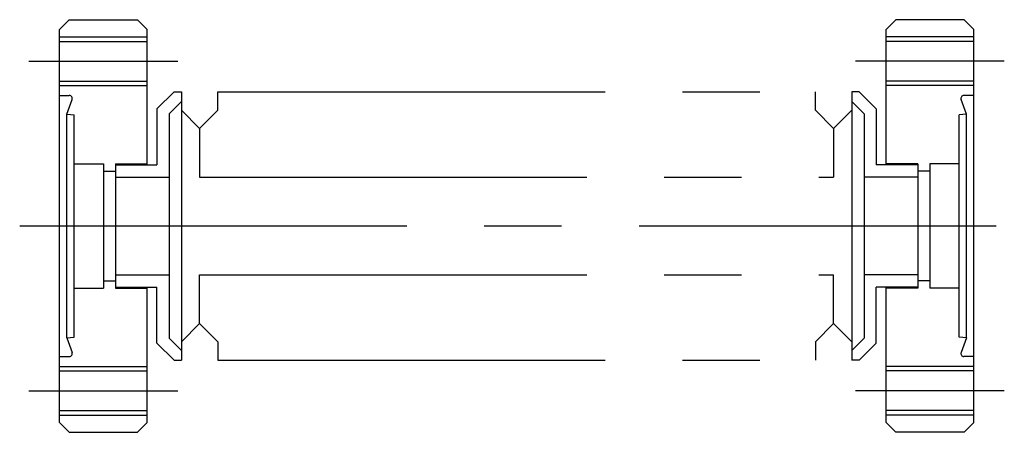
# Model space of a CAD drawing. Extents: x -3.3 to 77.5, y -16.9 to 16.9.
import ezdxf

# ---------------------------------------------------------------- set-up
doc = ezdxf.new("R2010")
doc.units = 0
doc.linetypes.add('CENTER', pattern=[50.8, 31.75, -6.35, 6.35, -6.35])
doc.linetypes.add('PHANTOM', pattern=[63.5, 31.75, -6.35, 6.35, -6.35, 6.35, -6.35])
doc.layers.add('LY_3', color=7, linetype='CONTINUOUS')

msp = doc.modelspace()

# ---------------------------------------------------------------- linework, layer by layer
at = {"layer": 'LY_3', "color": 3, "linetype": 'CONTINUOUS'}
for p, q in [((0, 16.1), (0.8, 16.9)), ((0.8, 16.9), (6.4, 16.9)), ((7.2, 16.1), (6.4, 16.9)), ((67.8, 16.1), (68.6, 16.9)), ((74.2, 16.9), (68.6, 16.9)), ((75, 16.1), (74.2, 16.9)), ((0, -16.1), (0, 16.1)), ((7.2, 5), (7.2, 16.1)), ((67.8, 5), (67.8, 16.1)), ((75, -16.1), (75, 16.1)), ((0, 15.121), (7.2, 15.121)), ((75, 15.121), (67.8, 15.121)), ((0, 11.879), (7.2, 11.879)), ((75, 11.879), (67.8, 11.879)), ((0, 10.7), (0.807, 10.7)), ((8, 9.6), (9.4, 11)), ((9.4, 11), (10, 11)), ((10, 11), (10, -11)), ((65.6, 11), (65, 11)), ((65, 11), (65, -11)), ((67, 9.6), (65.6, 11)), ((75, 10.7), (74.193, 10.7)), ((0.6, 9.15), (1.042, 10.364)), ((9, 9.2), (10, 10.2)), ((66, 9.2), (65, 10.2)), ((74.4, 9.15), (73.958, 10.364)), ((0.6, 9.15), (1.2, 9.098)), ((0.6, -9.15), (0.6, 9.15)), ((1.2, -9.098), (1.2, 9.098)), ((8, 9.6), (8, 5)), ((9, 9.2), (9, -9.2)), ((66, 9.2), (66, -9.2)), ((67, 9.6), (67, 5)), ((74.4, 9.15), (73.8, 9.098)), ((73.8, -9.098), (73.8, 9.098)), ((74.4, -9.15), (74.4, 9.15)), ((1.2, 5.1), (3.6, 5.1)), ((3.6, 5.1), (3.6, -5.1)), ((4.6, 5.1), (4.6, -5.1)), ((4.6, 5.1), (7.2, 5.1)), ((4.6, 5), (8, 5)), ((70.4, 5), (67, 5)), ((70.4, 5.1), (67.8, 5.1)), ((70.4, 5.1), (70.4, -5.1)), ((71.4, 5.1), (71.4, -5.1)), ((73.8, 5.1), (71.4, 5.1)), ((3.6, 4.5), (4.6, 4.5)), ((71.4, 4.5), (70.4, 4.5)), ((4.6, 4), (9, 4)), ((70.4, 4), (66, 4)), ((4.6, -4), (9, -4)), ((70.4, -4), (66, -4)), ((3.6, -4.5), (4.6, -4.5)), ((71.4, -4.5), (70.4, -4.5)), ((1.2, -5.1), (3.6, -5.1)), ((4.6, -5), (8, -5)), ((4.6, -5.1), (7.2, -5.1)), ((7.2, -16.1), (7.2, -5)), ((8, -9.6), (8, -5)), ((67, -9.6), (67, -5)), ((70.4, -5), (67, -5)), ((67.8, -16.1), (67.8, -5)), ((70.4, -5.1), (67.8, -5.1)), ((73.8, -5.1), (71.4, -5.1)), ((0.6, -9.15), (1.2, -9.098)), ((0.6, -9.15), (1.042, -10.364)), ((8, -9.6), (9.4, -11)), ((9, -9.2), (10, -10.2)), ((66, -9.2), (65, -10.2)), ((67, -9.6), (65.6, -11)), ((74.4, -9.15), (73.8, -9.098)), ((74.4, -9.15), (73.958, -10.364)), ((0, -10.7), (0.807, -10.7)), ((9.4, -11), (10, -11)), ((65.6, -11), (65, -11)), ((75, -10.7), (74.193, -10.7)), ((0, -11.879), (7.2, -11.879)), ((75, -11.879), (67.8, -11.879)), ((0, -15.121), (7.2, -15.121)), ((75, -15.121), (67.8, -15.121)), ((0, -16.1), (0.8, -16.9)), ((6.4, -16.9), (7.2, -16.1)), ((68.6, -16.9), (67.8, -16.1)), ((75, -16.1), (74.2, -16.9)), ((0.8, -16.9), (6.4, -16.9)), ((74.2, -16.9), (68.6, -16.9))]:
    msp.add_line(p, q, dxfattribs=at)
at = {"layer": 'LY_3', "color": 110, "linetype": 'CONTINUOUS'}
for p, q in [((0, 15.5), (7.2, 15.5)), ((75, 15.5), (67.8, 15.5)), ((0, 11.5), (7.2, 11.5)), ((75, 11.5), (67.8, 11.5)), ((0, -11.5), (7.2, -11.5)), ((75, -11.5), (67.8, -11.5)), ((0, -15.5), (7.2, -15.5)), ((75, -15.5), (67.8, -15.5))]:
    msp.add_line(p, q, dxfattribs=at)
at = {"layer": 'LY_3', "color": 110, "linetype": 'CENTER'}
for p, q in [((-2.5, 13.5), (9.7, 13.5)), ((77.5, 13.5), (65.3, 13.5)), ((-3.261, 0), (76.825, 0)), ((-2.5, -13.5), (9.7, -13.5)), ((77.5, -13.5), (65.3, -13.5))]:
    msp.add_line(p, q, dxfattribs=at)
at = {"layer": 'LY_3', "color": 100, "linetype": 'CONTINUOUS'}
for p, q in [((13, 9.5), (13, 11)), ((62, 9.5), (62, 11)), ((10, 9.5), (11.5, 8)), ((11.5, 8), (13, 9.5)), ((63.5, 8), (62, 9.5)), ((65, 9.5), (63.5, 8)), ((11.5, 8), (11.5, 4)), ((63.5, 8), (63.5, 4)), ((11.5, -8), (11.5, -4)), ((63.5, -8), (63.5, -4)), ((10, -9.5), (11.5, -8)), ((11.5, -8), (13, -9.5)), ((63.5, -8), (62, -9.5)), ((65, -9.5), (63.5, -8)), ((13, -9.5), (13, -11)), ((62, -9.5), (62, -11))]:
    msp.add_line(p, q, dxfattribs=at)
at = {"layer": 'LY_3', "color": 110, "linetype": 'PHANTOM'}
for p, q in [((13, 11), (62, 11)), ((11.5, 4), (63.5, 4)), ((11.5, -4), (63.5, -4)), ((13, -11), (62, -11))]:
    msp.add_line(p, q, dxfattribs=at)
at = {"layer": 'LY_3', "color": 3, "linetype": 'CONTINUOUS'}
for centre, start, end in [((0.807, 10.45), 339.99989, 89.99998), ((74.193, 10.45), 90.00002, 200.00011), ((0.807, -10.45), 270.00002, 20.00011), ((74.193, -10.45), 159.99989, 269.99998)]:
    msp.add_arc(centre, 0.25, start, end, dxfattribs=at)
at = {"layer": 'LY_3', "color": 170, "linetype": 'CONTINUOUS'}
msp.add_point((10, 0), dxfattribs=at)

doc.saveas('drawing.dxf')
